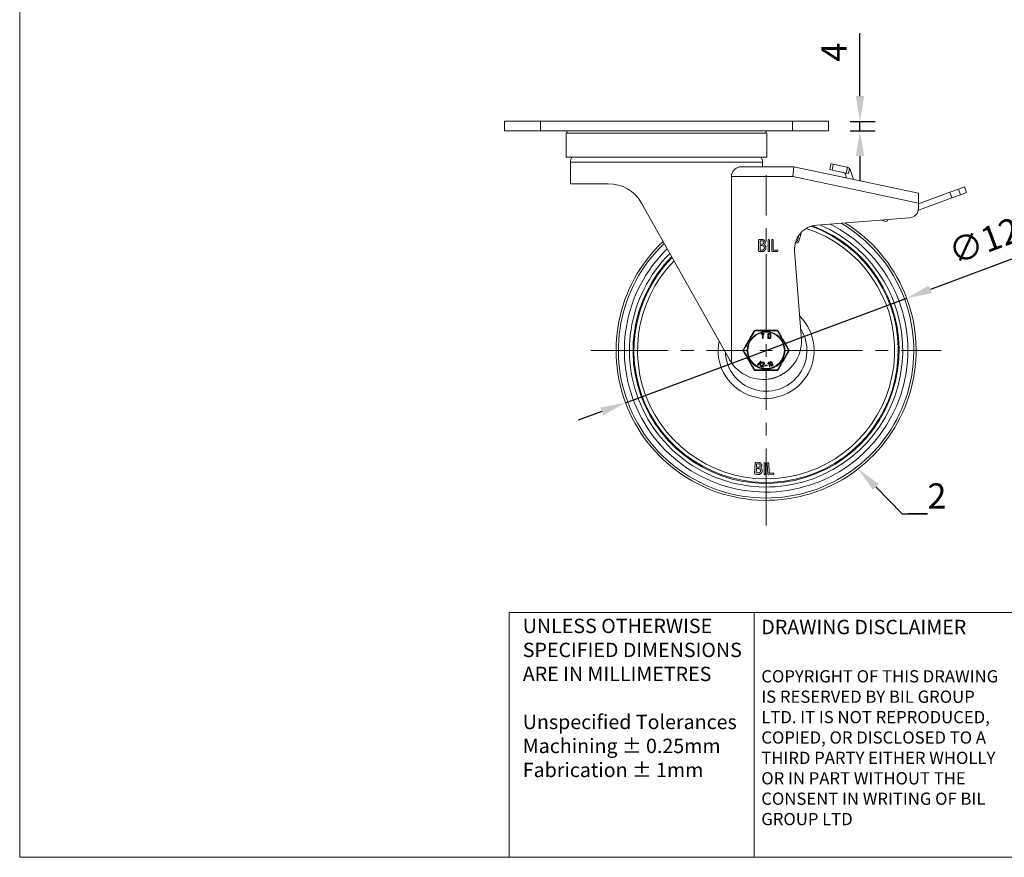
# Model space of a CAD drawing. Units: millimetres. Extents: x 10 to 287, y 10 to 200.
# Drawn here: x 10 to 147, y 10 to 126 of the extents above; entities that cross this region are included whole.
import ezdxf
from ezdxf import colors
from ezdxf.entities.mleader import LeaderData, LeaderLine
from ezdxf.math import Vec2, Vec3

# ---------------------------------------------------------------- set-up
doc = ezdxf.new("R2010")
doc.units = ezdxf.units.MM
doc.header["$LTSCALE"] = 0.75
doc.linetypes.add('CENTER2', pattern=[28.575, 19.05, -3.175, 3.175, -3.175])
for name, color, linetype, lineweight in [('FD_Dimensions', 7, 'Continuous', 13), ('Leaders', 7, 'Continuous', 13), ('Smart Centers', 7, 'CENTER2', 13), ('TITLEBLOCK', 7, 'Continuous', 18), ('Visible', 7, 'Continuous', 13), ('Visible Narrow', 7, 'Continuous', 13)]:
    doc.layers.add(name, color=color, linetype=linetype, lineweight=lineweight)
doc.styles.add('FusionTitle', font='Arial.ttf')
doc.styles.get("Standard").update_dxf_attribs({"font": 'Arial.ttf'})
doc.dimstyles.new('Dim-ISO-25', dxfattribs={"dimtxt": 3.5, "dimasz": 3.5, "dimexe": 2.1, "dimexo": 3, "dimgap": 1.4, "dimtad": 1, "dimdec": 4, "dimdsep": 46, "dimtxsty": 'Standard', "dimcen": 0, "dimadec": 4, "dimazin": 2, "dimtp": 0.1, "dimtm": 0.1, "dimtfac": 1, "dimtdec": 4, "dimtmove": 0, "dimatfit": 3, "dimfxl": 1, "dimarcsym": 0})

# ---------------------------------------------------------------- blocks, each defined once
blk = doc.blocks.new('BIL C&W DRAWING SHEET')
at = {"layer": 'TITLEBLOCK', "lineweight": 13}
for p, q in [((-209, 34), (-175, 34)), ((-175, 34), (-175, 0)), ((-175, 34), (-139, 34)), ((-209, 0), (-175, 0))]:
    blk.add_line(p, q, dxfattribs=at)
for points in [[(-277, 190), (0, 190), (0, 0), (-277, 0)], [(0, 0), (-209, 0), (-209, 34), (0, 34)], [(-209, 0), (-209, 0), (-209, 34), (-209, 34)], [(-209, 34), (-209, 34), (-209, 0), (-209, 0)], [(-175, 0), (-139, 0), (-139, 34), (-175, 34)]]:
    blk.add_lwpolyline(points, close=True, dxfattribs=at)
at = {"layer": 'TITLEBLOCK', "lineweight": 35, "attachment_point": 1, "style": 'FusionTitle'}
for s, width, heights, insert, char_height in [('UNLESS OTHERWISE SPECIFIED DIMENSIONS ARE IN MILLIMETRES\\P\\PUnspecified Tolerances\\PMachining %%P 0.25mm\\PFabrication %%P 1mm', 31, [34], (-207.13, 33.15), 2), ('DRAWING DISCLAIMER', 35, [0], (-174, 33), 2), ('COPYRIGHT OF THIS DRAWING IS RESERVED BY BIL GROUP LTD. IT IS NOT REPRODUCED, COPIED, OR DISCLOSED TO A THIRD PARTY EITHER WHOLLY OR IN PART WITHOUT THE CONSENT IN WRITING OF BIL GROUP LTD', 33, [0], (-174, 26), 1.7)]:
    blk.add_mtext_dynamic_manual_height_columns(s, width=width, gutter_width=17.5, heights=heights, dxfattribs=dict(at, insert=insert, char_height=char_height))
blk = doc.blocks.new('*U6')
at = {"layer": 'Smart Centers', "color": 0, "ltscale": 0.75, "transparency": 16777216}
for p, q in [((0, 2.68), (0, 24.33)), ((-24.33, 0), (-2.68, 0)), ((2.68, 0), (24.33, 0)), ((0, -24.33), (0, -2.68))]:
    blk.add_line(p, q, dxfattribs=at)
at = {"layer": 'Smart Centers', "color": 0, "linetype": 'Continuous', "ltscale": 0.75, "transparency": 16777216}
for p, q in [((-0.89, 0), (0.89, 0)), ((0, -0.89), (0, 0.89))]:
    blk.add_line(p, q, dxfattribs=at)
blk = doc.blocks.new('*D30')
at = {"layer": 'Defpoints', "color": 0, "transparency": 16777216}
for p in [(122.33, 112.26), (126.7, 112.26), (122.33, 110.93)]:
    blk.add_point(p, dxfattribs=at)
at = {"layer": 'FD_Dimensions', "color": 0, "lineweight": -2, "transparency": 16777216}
for p, q in [((126.7, 115.76), (126.7, 124.49)), ((125.33, 112.26), (128.8, 112.26)), ((126.7, 110.93), (126.7, 112.26)), ((125.33, 110.93), (128.8, 110.93)), ((126.7, 107.43), (126.7, 103.93))]:
    blk.add_line(p, q, dxfattribs=at)
at = {"layer": 'FD_Dimensions', "color": 0, "transparency": 16777216}
for points in [[(126.12, 115.76), (127.29, 115.76), (126.7, 112.26)], [(126.12, 107.43), (127.29, 107.43), (126.7, 110.93)]]:
    blk.add_solid(points, dxfattribs=at)
at = {"layer": 'FD_Dimensions', "color": 0, "transparency": 16777216, "insert": (123.55, 121.88), "char_height": 3.5, "attachment_point": 5, "rotation": 90}
blk.add_mtext('4', dxfattribs=at)
blk = doc.blocks.new('*D31')
at = {"layer": 'Defpoints', "color": 0, "transparency": 16777216}
for p in [(133.2, 87.69), (94.14, 73.17)]:
    blk.add_point(p, dxfattribs=at)
at = {"layer": 'FD_Dimensions', "color": 0, "lineweight": -2, "transparency": 16777216}
for p, q in [((153.22, 95.13), (136.48, 88.91)), ((94.14, 73.17), (133.2, 87.69)), ((90.86, 71.96), (87.58, 70.74))]:
    blk.add_line(p, q, dxfattribs=at)
at = {"layer": 'FD_Dimensions', "color": 0, "transparency": 16777216}
for points in [[(136.27, 89.45), (136.68, 88.36), (133.2, 87.69)], [(90.65, 72.5), (91.06, 71.41), (94.14, 73.17)]]:
    blk.add_solid(points, dxfattribs=at)
at = {"layer": 'FD_Dimensions', "color": 0, "transparency": 16777216, "insert": (145.35, 95.71), "char_height": 3.5, "attachment_point": 5, "rotation": 20.3846}
blk.add_mtext('∅125', dxfattribs=at)

msp = doc.modelspace()

# ---------------------------------------------------------------- linework, layer by layer
at = {"layer": 'Visible', "extrusion": (0, 1, 0)}
for p, q in [((82.333642, 112.26465), (77.333642, 112.26465)), ((77.333642, 112.26465), (77.333642, 110.931317)), ((117.333642, 112.26465), (82.333642, 112.26465)), ((117.333642, 112.26465), (122.333642, 112.26465)), ((122.333642, 112.26465), (122.333642, 110.931317)), ((82.333642, 110.931317), (77.333642, 110.931317)), ((82.333642, 110.931317), (117.333642, 110.931317)), ((122.333642, 110.931317), (117.333642, 110.931317)), ((85.916976, 110.597984), (113.750309, 110.597984)), ((85.916976, 110.597984), (85.916976, 107.26465)), ((113.750309, 110.597984), (113.750309, 107.26465)), ((85.916976, 107.26465), (113.750309, 107.26465)), ((86.500309, 106.597984), (86.500309, 103.597984)), ((117.500309, 105.931317), (110.106314, 105.931317)), ((113.166976, 106.597984), (113.166976, 105.931317)), ((117.500309, 105.931317), (117.360826, 104.597984)), ((134.833642, 102.26465), (117.500309, 105.931317)), ((122.670122, 106.370897), (122.497656, 105.555606)), ((122.823773, 105.486619), (122.497656, 105.555606)), ((122.670122, 106.370897), (122.996238, 106.301911)), ((124.780472, 105.072702), (122.823773, 105.486619)), ((122.996238, 106.301911), (124.895552, 105.900133)), ((125.106589, 105.003716), (125.252684, 105.694348)), ((125.394616, 105.44444), (125.785106, 104.178764)), ((108.838271, 78.744765), (108.838271, 104.597984)), ((124.852122, 104.376126), (124.684992, 104.917839)), ((125.106589, 105.003716), (124.780472, 105.072702)), ((91.740169, 103.597984), (86.500309, 103.597984)), ((139.172255, 102.410427), (140.382793, 102.854605)), ((140.382793, 102.854605), (141.213251, 103.159322)), ((141.213251, 103.159322), (141.500309, 102.37699)), ((139.459313, 101.628096), (134.811096, 99.922545)), ((134.833642, 100.818478), (139.172255, 102.410427)), ((134.833642, 102.26465), (134.833642, 100.901811)), ((140.669851, 102.072274), (139.459313, 101.628096)), ((141.500309, 102.37699), (140.669851, 102.072274)), ((108.52834, 79.26465), (96.369626, 100.912778)), ((134.833642, 100.901811), (134.833642, 100.166709)), ((133.601837, 98.837247), (120.700874, 97.852025)), ((129.701418, 98.539379), (130.11068, 98.395751)), ((130.562178, 98.605114), (130.482629, 98.378443)), ((112.617028, 94.277964), (112.617028, 95.739195)), ((112.720573, 95.841913), (113.126477, 95.841913)), ((113.943406, 94.277964), (113.943406, 95.739195)), ((114.150472, 95.739195), (114.150472, 94.277964)), ((114.441833, 94.277964), (114.441833, 95.739195)), ((114.648899, 95.739195), (114.648899, 94.380656)), ((118.018232, 95.674305), (118.233058, 96.452896)), ((118.476945, 96.558303), (118.217839, 95.61923)), ((113.126477, 95.636503), (112.824093, 95.636503)), ((112.824093, 95.636503), (112.824093, 95.192463)), ((112.824093, 95.192463), (113.126477, 95.192463)), ((113.126477, 94.987053), (112.824093, 94.987053)), ((112.824093, 94.987053), (112.824093, 94.380656)), ((112.824093, 94.380656), (113.126477, 94.380656)), ((114.648899, 94.380656), (115.217158, 94.380656)), ((115.217158, 94.380656), (115.205981, 94.369893)), ((117.791182, 95.377775), (117.73549, 95.393141)), ((117.794886, 95.589838), (117.845817, 95.575785)), ((113.126477, 94.175246), (112.720573, 94.175246)), ((115.194803, 94.175246), (114.545379, 94.175246)), ((118.588136, 81.883563), (117.631262, 94.271663)), ((113.034846, 82.761671), (113.36851, 82.761671)), ((113.155789, 82.679508), (113.034846, 82.679508)), ((113.155789, 82.136092), (113.155789, 82.679508)), ((113.359568, 82.679508), (113.238615, 82.679508)), ((113.238615, 82.679508), (113.238615, 82.136092)), ((113.36851, 82.761671), (113.364039, 82.757366)), ((113.922058, 82.136092), (113.922058, 82.720584)), ((113.963476, 82.761671), (114.19078, 82.761671)), ((114.19078, 82.095005), (113.963476, 82.095005)), ((114.19078, 82.679508), (114.004884, 82.679508)), ((114.004884, 82.679508), (114.004884, 82.177169)), ((114.004884, 82.177169), (114.19078, 82.177169)), ((114.24678, 82.2335), (114.24678, 82.623165)), ((114.329607, 82.623165), (114.329607, 82.2335)), ((112.490221, 78.45201), (112.898716, 78.908793)), ((112.643642, 78.500148), (112.550371, 78.395916)), ((112.847473, 78.41207), (112.643642, 78.500148)), ((112.885186, 78.779224), (112.698788, 78.565826)), ((112.698788, 78.565826), (112.857643, 78.497182)), ((112.835638, 78.272726), (112.847473, 78.41207)), ((112.857643, 78.497182), (112.885186, 78.779224)), ((112.970272, 78.877873), (112.917505, 78.266788)), ((113.029543, 78.227543), (113.337232, 78.567414)), ((113.310831, 78.116634), (113.055294, 78.163341)), ((113.398692, 78.512025), (113.136354, 78.23205)), ((113.136354, 78.23205), (113.3344, 78.195851)), ((113.3344, 78.195851), (113.329228, 78.19242)), ((113.508606, 78.364229), (113.768335, 78.368835)), ((113.519003, 78.282237), (113.514456, 78.286462)), ((113.769792, 78.286684), (113.519003, 78.282237)), ((113.914228, 78.627409), (114.01888, 78.78134)), ((114.028666, 78.665278), (113.982448, 78.582023)), ((114.121781, 78.176775), (114.028666, 78.665278)), ((114.093701, 78.766439), (114.203142, 78.192284)), ((112.072837, 63.328645), (112.151457, 64.78776)), ((112.26038, 64.884758), (112.665695, 64.862919)), ((112.352698, 64.674076), (112.328807, 64.230678)), ((112.654643, 64.657806), (112.352698, 64.674076)), ((113.392321, 63.267788), (113.39308, 64.729019)), ((113.600146, 64.728911), (113.599386, 63.26768)), ((113.886207, 63.258893), (113.81733, 64.7185)), ((114.024165, 64.72826), (114.088202, 63.371231)), ((112.576022, 63.198666), (112.170706, 63.220505)), ((112.317755, 64.025566), (112.285128, 63.420048)), ((112.285128, 63.420048), (112.587073, 63.403778)), ((112.6197, 64.009297), (112.317755, 64.025566)), ((112.328807, 64.230678), (112.630752, 64.214409)), ((114.643182, 63.191782), (113.99448, 63.16117)), ((114.088202, 63.371231), (114.65583, 63.398017)), ((114.65583, 63.398017), (114.645172, 63.386739))]:
    msp.add_line(p, q, dxfattribs=at)
at = {"layer": 'Visible', "extrusion": (1.22465e-16, 0, -1)}
for centre, radius, start, end in [((-85.750309, 110.597984), 0.333333, 90, 180), ((-113.916976, 110.597984), 0.333333, 0, 90), ((-87.833642, 106.597984), 1.333333, 0, 30), ((-111.833642, 106.597984), 1.333333, 150, 180), ((-124.757579, 105.2479), 0.666667, 101.94417686, 106.99179388), ((-124.757579, 105.2479), 0.666667, 106.99179388, 137.95822708), ((-124.757579, 105.2479), 0.666667, 137.95822708, 162.85383876), ((-91.740169, 98.26465), 5.333333, 90, 150.22970995), ((-133.500309, 100.166709), 1.333333, 180, 265.63291012), ((-113.666976, 80.431317), 20.833333, 121.72636648, 46.64626321), ((-118.142649, 96.648126), 0.346153, 162.33520084, 195.03985056), ((-113.666976, 80.431317), 5.666667, 147.9082904, 357.62095574), ((-112.151431, 83.056317), 0.166667, 30.00474625, 89.99756838), ((-115.18252, 83.056317), 0.166667, 90.00243162, 149.99525498), ((-110.635887, 80.431317), 0.166667, 330.00048968, 29.99951011), ((-116.698065, 80.431317), 0.166667, 150.00048968, 209.99951011), ((-113.256976, 81.731317), 5.333333, 325.94569203, 332.45145404), ((-113.271722, 78.62748), 0.088881, 145.35943929, 222.5178293), ((-114.817659, 78.744281), 0.610388, 323.21648199, 349.288893), ((-114.850353, 78.745024), 0.560031, 349.51836602, 1.97695883), ((-114.825744, 78.747835), 0.536393, 323.77589814, 348.74481845), ((-114.033132, 78.402516), 0.505075, 129.73042352, 143.34976785), ((-114.846595, 78.77302), 0.568153, 311.19534334, 322.96956567), ((-114.033262, 78.403116), 0.587237, 129.9017209, 143.05401799), ((-114.010791, 78.389298), 0.530896, 143.64452657, 168.87619002), ((-114.01846, 78.39267), 0.605346, 143.10595982, 169.39941517), ((-114.041883, 78.397623), 0.498787, 169.12546444, 182.28702453), ((-112.151431, 77.806317), 0.166667, 270.00243162, 329.99525498), ((-113.666976, 80.431317), 4, 238.61104317, 266.38001138), ((-115.18252, 77.806317), 0.166667, 210.00474625, 269.99756838)]:
    msp.add_arc(centre, radius, start, end, dxfattribs=at)
at = {"layer": 'Visible'}
for centre, radius, start, end in [((124.366473, 104.819569), 0.333333, 17.14616124, 78.05582314), ((120.954696, 94.52837), 3.333333, 94.36708988, 184.41683502), ((113.256976, 81.731317), 5.333333, 214.05430797, 1.63578927), ((113.666976, 80.431317), 4, 273.61998862, 301.38895683)]:
    msp.add_arc(centre, radius, start, end, dxfattribs=at)
msp.add_ellipse((130.276252, 98.867541), major_axis=(-0.544776, 0.191186), ratio=0.8660254038, start_param=1.5707963268, end_param=2.2367548529, dxfattribs=at)
for points, degree, knots in [([(108.838271, 104.597984), (108.838271, 104.682028), (108.847108, 104.767066), (108.881776, 104.932896), (108.907577, 105.013698), (109.004557, 105.242163), (109.095985, 105.375832), (109.318906, 105.624523), (109.474589, 105.740306), (109.794494, 105.89391), (109.958674, 105.931317), (110.106314, 105.931317)], 3, [0, 0, 0, 0, 0.07564026862, 0.07564026862, 0.15128053724, 0.15128053724, 0.30256107447, 0.30256107447, 0.51099432238, 0.51099432238, 0.71942757029, 0.71942757029, 0.71942757029, 0.71942757029]), ([(113.126477, 95.841913), (113.214938, 95.841913), (113.371964, 95.77459), (113.487645, 95.65891), (113.554735, 95.502401), (113.554735, 95.312179), (113.469093, 95.140923), (113.403737, 95.101491)], 2, [0, 0, 0, 1, 2, 3, 4, 5.1636256622, 6.3272513243, 6.3272513243, 6.3272513243]), ([(114.441833, 95.739195), (114.441833, 95.782145), (114.501601, 95.841913), (114.58882, 95.841913), (114.648899, 95.781809), (114.648899, 95.739195)], 2, [0, 0, 0, 1, 2, 2.9923167849, 3.9846335697, 3.9846335697, 3.9846335697]), ([(113.126477, 95.192463), (113.17235, 95.192463), (113.252351, 95.227366), (113.312145, 95.28716), (113.347643, 95.368532), (113.347643, 95.460098), (113.312119, 95.54147), (113.252377, 95.601212), (113.171574, 95.636503), (113.126477, 95.636503)], 2, [0, 0, 0, 1, 2, 3, 4, 4.9926801802, 5.9853603604, 6.9780405405, 7.9707207207, 7.9707207207, 7.9707207207]), ([(113.403737, 95.101491), (113.503764, 95.04946), (113.6359, 94.820686), (113.6359, 94.579313), (113.555847, 94.393619), (113.41745, 94.255221), (113.231989, 94.175246), (113.126477, 94.175246)], 2, [0, 0, 0, 1, 2, 2.764183056, 3.528366112, 4.2925491679, 5.0567322239, 5.0567322239, 5.0567322239]), ([(113.126477, 94.380656), (113.188547, 94.380656), (113.297837, 94.428574), (113.380347, 94.511084), (113.428834, 94.621668), (113.428834, 94.745679), (113.380347, 94.856288), (113.297811, 94.938825), (113.187771, 94.987053), (113.126477, 94.987053)], 2, [0, 0, 0, 1, 2, 3, 4, 4.9937603993, 5.9875207987, 6.981281198, 7.9750415973, 7.9750415973, 7.9750415973]), ([(115.205981, 94.369893), (115.238245, 94.380656), (115.298349, 94.320552), (115.298349, 94.235014), (115.238581, 94.175246), (115.194803, 94.175246)], 2, [0, 0, 0, 1, 2, 3.0085054678, 4.0170109356, 4.0170109356, 4.0170109356]), ([(118.018232, 95.674305), (118.002453, 95.617114), (117.927891, 95.5748), (117.872704, 95.568367), (117.845817, 95.575785)], 2, [-4.0587467363, -4.0587467363, -4.0587467363, -2, -1, 0, 0, 0]), ([(114.150472, 94.277964), (114.150472, 94.235014), (114.09073, 94.175246), (114.002838, 94.175246), (113.943406, 94.234678), (113.943406, 94.277964)], 2, [0, 0, 0, 1, 2, 3.0076832151, 4.0153664303, 4.0153664303, 4.0153664303]), ([(112.007097, 83.139657), (111.980954, 83.094375), (111.954713, 83.048925), (111.928378, 83.003311), (111.908269, 82.968481), (111.888095, 82.933539), (111.867856, 82.898484), (111.776681, 82.740563), (111.684075, 82.580165), (111.590684, 82.418407), (111.583199, 82.405443), (111.575709, 82.392471), (111.568216, 82.379491), (111.504298, 82.268783), (111.439977, 82.157375), (111.375408, 82.045539), (111.341201, 81.98629), (111.306945, 81.926957), (111.272696, 81.867636), (111.261802, 81.848768), (111.250909, 81.8299), (111.240017, 81.811035), (111.19488, 81.732855), (111.14971, 81.654619), (111.104651, 81.576574), (111.090163, 81.551479), (111.075686, 81.526405), (111.061225, 81.501357), (111.003729, 81.401771), (110.946516, 81.302676), (110.88959, 81.204078), (110.876926, 81.182143), (110.864278, 81.160236), (110.851646, 81.138356), (110.75064, 80.963408), (110.650822, 80.790519), (110.552647, 80.620476), (110.532224, 80.585101), (110.511858, 80.549826), (110.491549, 80.514649)], 3, [-0.0110231775207, -0.0110231775207, -0.0110231775207, -0.0110231775207, -0.0105284182002, -0.0105284182002, -0.0105284182002, -0.010150634246, -0.010150634246, -0.010150634246, -0.0084487306545, -0.0084487306545, -0.0084487306545, -0.0083123318147, -0.0083123318147, -0.0083123318147, -0.0071489259384, -0.0071489259384, -0.0071489259384, -0.0065325798812, -0.0065325798812, -0.0065325798812, -0.0063365479909, -0.0063365479909, -0.0063365479909, -0.0055241700433, -0.0055241700433, -0.0055241700433, -0.00526294895, -0.00526294895, -0.00526294895, -0.0042243653273, -0.0042243653273, -0.0042243653273, -0.0039933165675, -0.0039933165675, -0.0039933165675, -0.0021458865577, -0.0021458865577, -0.0021458865577, -0.0017615658387, -0.0017615658387, -0.0017615658387, -0.0017615658387]), ([(115.182524, 83.222984), (115.112603, 83.222984), (115.04232, 83.222984), (114.971595, 83.222984), (114.888781, 83.222984), (114.805451, 83.222984), (114.721582, 83.222984), (114.592358, 83.222984), (114.46209, 83.222984), (114.331011, 83.222984), (114.249488, 83.222984), (114.167653, 83.222984), (114.085534, 83.222984), (114.031573, 83.222984), (113.977483, 83.222984), (113.92332, 83.222984), (113.837953, 83.222984), (113.752425, 83.222984), (113.666976, 83.222984), (113.581527, 83.222984), (113.495999, 83.222984), (113.410631, 83.222984), (113.356468, 83.222984), (113.302379, 83.222984), (113.248417, 83.222984), (113.166299, 83.222984), (113.084464, 83.222984), (113.00294, 83.222984), (112.871862, 83.222984), (112.741594, 83.222984), (112.612369, 83.222984), (112.5285, 83.222984), (112.445171, 83.222984), (112.362357, 83.222984), (112.291631, 83.222984), (112.221349, 83.222984), (112.151428, 83.222984)], 3, [-0.0106285330245, -0.0106285330245, -0.0106285330245, -0.0106285330245, -0.0099667811564, -0.0099667811564, -0.0099667811564, -0.0091919223032, -0.0091919223032, -0.0091919223032, -0.0079980342613, -0.0079980342613, -0.0079980342613, -0.0072555017905, -0.0072555017905, -0.0072555017905, -0.0067675674519, -0.0067675674519, -0.0067675674519, -0.005998525696, -0.005998525696, -0.005998525696, -0.0052294839401, -0.0052294839401, -0.0052294839401, -0.004741549601, -0.004741549601, -0.004741549601, -0.0039990171307, -0.0039990171307, -0.0039990171307, -0.0028051290891, -0.0028051290891, -0.0028051290891, -0.0020302702356, -0.0020302702356, -0.0020302702356, -0.001368518371, -0.001368518371, -0.001368518371, -0.001368518371]), ([(113.034846, 82.761671), (113.017334, 82.761671), (112.993427, 82.737764), (112.993427, 82.70327), (113.0172, 82.679508), (113.034846, 82.679508)], 2, [-3.9844590556, -3.9844590556, -3.9844590556, -2.9922295278, -2, -1, 0, 0, 0]), ([(113.155789, 82.136092), (113.155789, 82.118777), (113.179561, 82.095005), (113.214708, 82.095005), (113.238615, 82.118912), (113.238615, 82.136092)], 2, [-4.0165582496, -4.0165582496, -4.0165582496, -3.0082791248, -2, -1, 0, 0, 0]), ([(113.359568, 82.679508), (113.377069, 82.679508), (113.400976, 82.703404), (113.400976, 82.73763), (113.376934, 82.761671), (113.364039, 82.757366)], 2, [-4.0157862781, -4.0157862781, -4.0157862781, -3.007893139, -2, -1, 0, 0, 0]), ([(114.19078, 82.679508), (114.201595, 82.679508), (114.222532, 82.671021), (114.238201, 82.655352), (114.24678, 82.634167), (114.24678, 82.623165)], 2, [-4.0481283422, -4.0481283422, -4.0481283422, -3.0240641711, -2, -1, 0, 0, 0]), ([(114.24678, 82.2335), (114.24678, 82.209769), (114.222532, 82.185521), (114.201937, 82.177169), (114.19078, 82.177169)], 2, [-4.0587467363, -4.0587467363, -4.0587467363, -2, -1, 0, 0, 0]), ([(116.842403, 80.514649), (116.822157, 80.549715), (116.801855, 80.58488), (116.781497, 80.620142), (116.68326, 80.790293), (116.583378, 80.963294), (116.482306, 81.138356), (116.469673, 81.160236), (116.457025, 81.182143), (116.444361, 81.204078), (116.387436, 81.302676), (116.330223, 81.401771), (116.272727, 81.501357), (116.258265, 81.526405), (116.243789, 81.551479), (116.2293, 81.576574), (116.184241, 81.654619), (116.139072, 81.732855), (116.093934, 81.811035), (116.083043, 81.8299), (116.072149, 81.848768), (116.061256, 81.867636), (116.027007, 81.926957), (115.99275, 81.98629), (115.958544, 82.045539), (115.893975, 82.157375), (115.829653, 82.268783), (115.765736, 82.379491), (115.758242, 82.392471), (115.750753, 82.405443), (115.743268, 82.418407), (115.649877, 82.580165), (115.557271, 82.740563), (115.466095, 82.898484), (115.445856, 82.933539), (115.425683, 82.968481), (115.405574, 83.003311), (115.379238, 83.048925), (115.352997, 83.094375), (115.326854, 83.139657)], 3, [-0.0109115301431, -0.0109115301431, -0.0109115301431, -0.0109115301431, -0.0105284182002, -0.0105284182002, -0.0105284182002, -0.0086797794141, -0.0086797794141, -0.0086797794141, -0.0084487306545, -0.0084487306545, -0.0084487306545, -0.0074101470317, -0.0074101470317, -0.0074101470317, -0.0071489259384, -0.0071489259384, -0.0071489259384, -0.0063365479909, -0.0063365479909, -0.0063365479909, -0.0061405161006, -0.0061405161006, -0.0061405161006, -0.0055241700433, -0.0055241700433, -0.0055241700433, -0.0043607641669, -0.0043607641669, -0.0043607641669, -0.0042243653273, -0.0042243653273, -0.0042243653273, -0.002522461773, -0.002522461773, -0.002522461773, -0.0021446777815, -0.0021446777815, -0.0021446777815, -0.0016499184591, -0.0016499184591, -0.0016499184591, -0.0016499184591]), ([(110.491549, 80.347985), (110.511794, 80.312919), (110.532096, 80.277755), (110.552455, 80.242492), (110.650692, 80.072341), (110.750574, 79.89934), (110.851646, 79.724278), (110.864278, 79.702398), (110.876926, 79.680491), (110.88959, 79.658556), (110.946516, 79.559958), (111.003729, 79.460863), (111.061225, 79.361277), (111.075686, 79.336229), (111.090163, 79.311155), (111.104651, 79.28606), (111.14971, 79.208015), (111.19488, 79.129779), (111.240017, 79.0516), (111.250909, 79.032734), (111.261802, 79.013866), (111.272696, 78.994999), (111.306945, 78.935677), (111.341201, 78.876344), (111.375408, 78.817096), (111.439977, 78.70526), (111.504298, 78.593851), (111.568216, 78.483143), (111.575709, 78.470163), (111.583199, 78.457191), (111.590684, 78.444227), (111.684075, 78.282469), (111.776681, 78.122071), (111.867856, 77.96415), (111.888095, 77.929095), (111.908269, 77.894153), (111.928378, 77.859324), (111.954713, 77.813709), (111.980954, 77.768259), (112.007097, 77.722978)], 3, [-0.0109115301431, -0.0109115301431, -0.0109115301431, -0.0109115301431, -0.0105284182002, -0.0105284182002, -0.0105284182002, -0.0086797794141, -0.0086797794141, -0.0086797794141, -0.0084487306545, -0.0084487306545, -0.0084487306545, -0.0074101470317, -0.0074101470317, -0.0074101470317, -0.0071489259384, -0.0071489259384, -0.0071489259384, -0.0063365479909, -0.0063365479909, -0.0063365479909, -0.0061405161006, -0.0061405161006, -0.0061405161006, -0.0055241700433, -0.0055241700433, -0.0055241700433, -0.004360764167, -0.004360764167, -0.004360764167, -0.0042243653273, -0.0042243653273, -0.0042243653273, -0.002522461773, -0.002522461773, -0.002522461773, -0.0021446777815, -0.0021446777815, -0.0021446777815, -0.0016499184591, -0.0016499184591, -0.0016499184591, -0.0016499184591]), ([(115.326854, 77.722978), (115.352997, 77.768259), (115.379238, 77.813709), (115.405574, 77.859324), (115.425683, 77.894153), (115.445856, 77.929095), (115.466095, 77.96415), (115.557271, 78.122071), (115.649877, 78.282469), (115.743268, 78.444227), (115.750753, 78.457191), (115.758242, 78.470163), (115.765736, 78.483143), (115.829653, 78.593851), (115.893975, 78.70526), (115.958544, 78.817096), (115.99275, 78.876344), (116.027007, 78.935677), (116.061256, 78.994999), (116.072149, 79.013866), (116.083043, 79.032734), (116.093934, 79.0516), (116.139072, 79.129779), (116.184241, 79.208015), (116.2293, 79.28606), (116.243789, 79.311155), (116.258265, 79.336229), (116.272727, 79.361277), (116.330223, 79.460863), (116.387436, 79.559958), (116.444361, 79.658556), (116.457025, 79.680491), (116.469673, 79.702398), (116.482306, 79.724278), (116.583312, 79.899226), (116.68313, 80.072116), (116.781304, 80.242159), (116.801727, 80.277533), (116.822094, 80.312808), (116.842403, 80.347985)], 3, [-0.0110231775207, -0.0110231775207, -0.0110231775207, -0.0110231775207, -0.0105284182002, -0.0105284182002, -0.0105284182002, -0.010150634246, -0.010150634246, -0.010150634246, -0.0084487306545, -0.0084487306545, -0.0084487306545, -0.0083123318147, -0.0083123318147, -0.0083123318147, -0.0071489259384, -0.0071489259384, -0.0071489259384, -0.0065325798812, -0.0065325798812, -0.0065325798812, -0.0063365479909, -0.0063365479909, -0.0063365479909, -0.0055241700433, -0.0055241700433, -0.0055241700433, -0.00526294895, -0.00526294895, -0.00526294895, -0.0042243653273, -0.0042243653273, -0.0042243653273, -0.0039933165675, -0.0039933165675, -0.0039933165675, -0.0021458865577, -0.0021458865577, -0.0021458865577, -0.0017615658387, -0.0017615658387, -0.0017615658387, -0.0017615658387]), ([(112.970272, 78.877873), (112.971368, 78.890635), (112.957754, 78.91379), (112.932806, 78.924571), (112.907158, 78.918235), (112.898716, 78.908793)], 2, [-3.881744272, -3.881744272, -3.881744272, -2.940872136, -2, -1, 0, 0, 0]), ([(113.398692, 78.512025), (113.431874, 78.548517), (113.446935, 78.630919), (113.432556, 78.696841), (113.394043, 78.752581), (113.337218, 78.789522), (113.273904, 78.801095), (113.218032, 78.791854), (113.168478, 78.766519), (113.128383, 78.725883), (113.117568, 78.701305)], 2, [-18.9019697875, -18.9019697875, -18.9019697875, -17.2934686349, -16.1570386617, -15.0206086886, -13.8944432442, -12.7682777999, -11.8149827637, -10.8616877275, -9.9083926914, -8.9550976552, -8.9550976552, -8.9550976552]), ([(113.192009, 78.6645), (113.20508, 78.692958), (113.258082, 78.720462), (113.323829, 78.708445), (113.344852, 78.678005)], 2, [-6.2728752374, -6.2728752374, -6.2728752374, -5.0471225904, -3.8213699434, -2.3673965937, -2.3673965937, -2.3673965937]), ([(113.310831, 78.116634), (113.328057, 78.113486), (113.355873, 78.132705), (113.362024, 78.166362), (113.342697, 78.194335), (113.329228, 78.19242)], 2, [-4.0170109356, -4.0170109356, -4.0170109356, -3.0085054678, -2, -1, 0, 0, 0]), ([(113.508606, 78.364229), (113.491097, 78.363919), (113.467618, 78.339592), (113.468229, 78.305103), (113.49242, 78.281766), (113.514456, 78.286462)], 2, [-3.9844590556, -3.9844590556, -3.9844590556, -2.9922295278, -2, -1, 0, 0, 0]), ([(113.769792, 78.286684), (113.7873, 78.286994), (113.81078, 78.311311), (113.810173, 78.345531), (113.785709, 78.369143), (113.768335, 78.368835)], 2, [-4.0157862781, -4.0157862781, -4.0157862781, -3.007893139, -2, -1, 0, 0, 0]), ([(114.121781, 78.176775), (114.125023, 78.159767), (114.152816, 78.140864), (114.187351, 78.147447), (114.206359, 78.175407), (114.203142, 78.192284)], 2, [-4.0153664303, -4.0153664303, -4.0153664303, -3.0076832151, -2, -1, 0, 0, 0]), ([(114.349614, 78.881188), (114.313433, 78.886686), (114.249244, 78.858445), (114.226563, 78.823671)], 2, [-11.4601947186, -11.4601947186, -11.4601947186, -9.7321117696, -7.9876294569, -7.9876294569, -7.9876294569]), ([(114.290655, 78.764343), (114.29113, 78.774366), (114.303921, 78.792736), (114.325121, 78.802064), (114.345217, 78.799351), (114.355964, 78.79095)], 2, [-20.3754180541, -20.3754180541, -20.3754180541, -18.399651756, -16.423885458, -14.4691940004, -12.8506928268, -12.8506928268, -12.8506928268]), ([(114.476778, 78.254943), (114.516491, 78.247687), (114.583305, 78.277082), (114.602587, 78.306189)], 2, [-2.9325151056, -2.9325151056, -2.9325151056, -1.9644765592, -1, -1, -1]), ([(112.151428, 77.63965), (112.221349, 77.63965), (112.291631, 77.63965), (112.362357, 77.63965), (112.445171, 77.63965), (112.5285, 77.63965), (112.612369, 77.63965), (112.741594, 77.63965), (112.871862, 77.63965), (113.00294, 77.63965), (113.084464, 77.63965), (113.166299, 77.63965), (113.248417, 77.63965), (113.302379, 77.63965), (113.356468, 77.63965), (113.410631, 77.63965), (113.495999, 77.63965), (113.581527, 77.63965), (113.666976, 77.63965), (113.752425, 77.63965), (113.837953, 77.63965), (113.92332, 77.63965), (113.977483, 77.63965), (114.031573, 77.63965), (114.085534, 77.63965), (114.167653, 77.63965), (114.249488, 77.63965), (114.331011, 77.63965), (114.46209, 77.63965), (114.592358, 77.63965), (114.721582, 77.63965), (114.805451, 77.63965), (114.888781, 77.63965), (114.971595, 77.63965), (115.04232, 77.63965), (115.112603, 77.63965), (115.182524, 77.63965)], 3, [-0.0106285330245, -0.0106285330245, -0.0106285330245, -0.0106285330245, -0.0099667811564, -0.0099667811564, -0.0099667811564, -0.0091919223032, -0.0091919223032, -0.0091919223032, -0.0079980342613, -0.0079980342613, -0.0079980342613, -0.0072555017905, -0.0072555017905, -0.0072555017905, -0.0067675674519, -0.0067675674519, -0.0067675674519, -0.005998525696, -0.005998525696, -0.005998525696, -0.0052294839401, -0.0052294839401, -0.0052294839401, -0.004741549601, -0.004741549601, -0.004741549601, -0.0039990171307, -0.0039990171307, -0.0039990171307, -0.0028051290891, -0.0028051290891, -0.0028051290891, -0.0020302702356, -0.0020302702356, -0.0020302702356, -0.001368518371, -0.001368518371, -0.001368518371, -0.001368518371]), ([(112.654643, 64.657806), (112.699675, 64.65538), (112.778462, 64.615792), (112.834903, 64.552922), (112.865998, 64.469757), (112.861071, 64.378323), (112.821246, 64.298979), (112.758322, 64.242489), (112.676559, 64.211941), (112.630752, 64.214409)], 2, [-7.9707207207, -7.9707207207, -7.9707207207, -6.9780405405, -5.9853603604, -4.9926801802, -4, -3, -2, -1, 0, 0, 0]), ([(112.902716, 64.108652), (112.970099, 64.144509), (113.064831, 64.31091), (113.075066, 64.500856), (113.016494, 64.660748), (112.907205, 64.782485), (112.754028, 64.858159), (112.665695, 64.862919)], 2, [-6.3272513243, -6.3272513243, -6.3272513243, -5.1636256622, -4, -3, -2, -1, 0, 0, 0]), ([(114.024165, 64.72826), (114.022157, 64.770827), (113.959312, 64.828032), (113.87219, 64.823921), (113.815306, 64.761402), (113.81733, 64.7185)], 2, [-3.9846335697, -3.9846335697, -3.9846335697, -2.9923167849, -2, -1, 0, 0, 0]), ([(112.576022, 63.198666), (112.681381, 63.192989), (112.870876, 63.26287), (113.01652, 63.39362), (113.106447, 63.574738), (113.119434, 63.815762), (112.999799, 64.051314), (112.902716, 64.108652)], 2, [-5.0567322239, -5.0567322239, -5.0567322239, -4.2925491679, -3.528366112, -2.764183056, -2, -1, 0, 0, 0]), ([(112.6197, 64.009297), (112.680906, 64.005999), (112.788191, 63.95192), (112.866167, 63.865062), (112.908633, 63.752005), (112.90196, 63.628173), (112.847594, 63.520358), (112.760764, 63.442407), (112.649054, 63.400438), (112.587073, 63.403778)], 2, [-7.9750415973, -7.9750415973, -7.9750415973, -6.981281198, -5.9875207987, -4.9937603993, -4, -3, -2, -1, 0, 0, 0]), ([(113.392321, 63.267788), (113.392298, 63.224501), (113.451699, 63.165039), (113.539591, 63.164993), (113.599364, 63.22473), (113.599386, 63.26768)], 2, [-4.0153664303, -4.0153664303, -4.0153664303, -3.0076832151, -2, -1, 0, 0, 0]), ([(114.643182, 63.191782), (114.686912, 63.193845), (114.743796, 63.256364), (114.739764, 63.341807), (114.676893, 63.399011), (114.645172, 63.386739)], 2, [-4.0170109356, -4.0170109356, -4.0170109356, -3.0085054678, -2, -1, 0, 0, 0])]:
    msp.add_open_spline(points, degree=degree, knots=knots, dxfattribs=at)
for points in [[(112.617028, 95.739195), (112.617028, 95.782145), (112.676796, 95.841913), (112.720573, 95.841913)], [(113.943406, 95.739195), (113.943406, 95.782145), (114.003174, 95.841913), (114.046952, 95.841913)], [(114.046952, 95.841913), (114.090394, 95.841913), (114.150472, 95.781809), (114.150472, 95.739195)], [(117.791182, 95.377775), (117.860071, 95.358767), (117.997343, 95.378652), (118.1115, 95.443457), (118.199087, 95.551265), (118.217839, 95.61923)], [(112.720573, 94.175246), (112.676459, 94.175246), (112.617028, 94.234678), (112.617028, 94.277964)], [(114.545379, 94.175246), (114.501265, 94.175246), (114.441833, 94.234678), (114.441833, 94.277964)], [(113.963476, 82.761671), (113.945965, 82.761671), (113.922058, 82.737764), (113.922058, 82.720584)], [(113.922058, 82.136092), (113.922058, 82.118777), (113.94583, 82.095005), (113.963476, 82.095005)], [(114.329607, 82.623165), (114.329607, 82.651233), (114.307304, 82.702131), (114.27017, 82.739275), (114.219065, 82.761671), (114.19078, 82.761671)], [(114.19078, 82.095005), (114.219365, 82.095005), (114.27018, 82.117277), (114.307304, 82.15441), (114.329607, 82.205298), (114.329607, 82.2335)], [(112.490221, 78.45201), (112.477, 78.436572), (112.477821, 78.402857), (112.491114, 78.391667)], [(112.491114, 78.391667), (112.504182, 78.38071), (112.538294, 78.381483), (112.550371, 78.395916)], [(112.835638, 78.272726), (112.833257, 78.254014), (112.856066, 78.228656), (112.87302, 78.22664)], [(112.87302, 78.22664), (112.890185, 78.224646), (112.915532, 78.247166), (112.917505, 78.266788)], [(113.029543, 78.227543), (113.024211, 78.223236), (113.019472, 78.201335), (113.023287, 78.190664)], [(113.023287, 78.190664), (113.031512, 78.167688), (113.055294, 78.163341)], [(113.117568, 78.701305), (113.110273, 78.683669), (113.121557, 78.652043), (113.137092, 78.644995)], [(113.137092, 78.644995), (113.152581, 78.638734), (113.185, 78.649064), (113.192009, 78.6645)], [(113.914228, 78.627409), (113.905837, 78.615937), (113.912311, 78.581971), (113.926443, 78.573055)], [(113.926443, 78.573055), (113.940066, 78.563103), (113.974683, 78.569702), (113.982448, 78.582023)], [(114.061431, 78.798711), (114.034276, 78.80288), (114.01888, 78.78134)], [(114.093701, 78.766439), (114.091459, 78.778201), (114.073676, 78.795988), (114.061431, 78.798711)], [(114.212806, 78.753351), (114.20692, 78.731031), (114.21187, 78.664193), (114.217906, 78.630836)], [(114.226563, 78.823671), (114.219285, 78.813923), (114.208816, 78.781513), (114.212806, 78.753351)], [(114.328797, 78.378785), (114.369617, 78.325093), (114.415023, 78.292098)], [(114.409958, 78.853612), (114.383318, 78.876128), (114.349614, 78.881188)], [(114.355945, 78.790916), (114.355743, 78.791077), (114.355542, 78.791235)], [(114.415023, 78.292098), (114.448158, 78.258803), (114.476778, 78.254943)], [(114.516872, 78.337619), (114.506015, 78.332843), (114.48408, 78.335799), (114.472393, 78.345503)], [(114.540273, 78.377719), (114.540136, 78.360348), (114.527624, 78.342349), (114.516872, 78.337619)], [(114.602587, 78.306189), (114.622397, 78.336489), (114.609214, 78.358718)], [(114.609214, 78.358718), (114.625476, 78.43766), (114.613474, 78.50403)], [(112.26038, 64.884758), (112.216665, 64.887113), (112.153768, 64.830648), (112.151457, 64.78776)], [(113.49668, 64.831683), (113.452902, 64.831705), (113.393103, 64.771969), (113.39308, 64.729019)], [(113.600146, 64.728911), (113.600168, 64.771525), (113.540121, 64.83166), (113.49668, 64.831683)], [(112.072837, 63.328645), (112.070508, 63.285422), (112.126656, 63.222879), (112.170706, 63.220505)], [(113.886207, 63.258893), (113.888248, 63.215655), (113.950414, 63.159091), (113.99448, 63.16117)]]:
    msp.add_open_spline(points, degree=2, dxfattribs=at)
at = {"layer": 'Visible Narrow', "extrusion": (0, 1, 0)}
for p, q in [((82.333642, 112.26465), (82.333642, 110.931317)), ((117.333642, 112.26465), (117.333642, 110.931317)), ((113.166976, 106.597984), (86.500309, 106.597984)), ((122.823773, 105.486619), (122.996238, 106.301911)), ((124.952402, 105.885464), (124.780472, 105.072702)), ((108.838271, 104.597984), (117.360826, 104.597984)), ((117.360826, 104.597984), (134.833642, 100.901811)), ((140.669851, 102.072274), (140.382793, 102.854605)), ((139.172255, 102.410427), (139.459313, 101.628096))]:
    msp.add_line(p, q, dxfattribs=at)
at = {"layer": 'Visible Narrow'}
msp.add_circle((113.666976, 80.431317), 2.624787, dxfattribs=at)
at = {"layer": 'Visible Narrow', "extrusion": (1.22465e-16, 0, -1)}
msp.add_circle((-113.666976, 80.431317), 2.533874, dxfattribs=at)
for centre, radius, start, end in [((-113.666976, 80.431317), 20.514773, 120.48751243, 46.42378274), ((-113.666976, 80.431317), 19.687908, 116.8655259, 45.81156573), ((-113.666976, 80.431317), 18.981139, 113.14566469, 45.2444417), ((-113.666976, 80.431317), 18.481508, 110.40539333, 44.81633711), ((-113.666976, 80.431317), 18.351825, 109.86347367, 44.70125468), ((-113.666976, 80.431317), 17.852194, 108.20673532, 44.24158269), ((-113.666976, 80.431317), 6.666667, 134.412998, 11.41317027), ((-199.219847, 31.036352), 101.504055, 29.11931645, 30.88165367), ((-113.666976, -17.765087), 100.912048, 89.11366187, 90.88633807), ((-28.114094, 31.036345), 101.504067, 149.11834639, 150.88068339), ((-199.219857, 129.826289), 101.504067, 329.11834639, 330.88068339), ((-28.114105, 129.826283), 101.504055, 209.11931645, 210.88165367), ((-113.666976, 178.627721), 100.912048, 269.11366187, 270.88633807)]:
    msp.add_arc(centre, radius, start, end, dxfattribs=at)
at = {"layer": 'Visible Narrow', "extrusion": (1.22465e-16, 3.42488e-33, -1)}
msp.add_ellipse((112.151431, 83.056317), major_axis=(-0.144338, 0.083333), ratio=0.3094440607, start_param=0.0001379029, end_param=1.0787862884, dxfattribs=at)
at = {"layer": 'Visible Narrow', "extrusion": (1.22465e-16, 0, -1)}
msp.add_ellipse((112.151431, 83.056317), major_axis=(0, 0.166667), ratio=0.3094440537, start_param=-1.0787862873, end_param=-0.0000707149, dxfattribs=at)
at = {"layer": 'Visible Narrow', "extrusion": (1.22465e-16, 4.48416e-44, -1)}
msp.add_ellipse((115.18252, 83.056317), major_axis=(0, 0.166667), ratio=0.3094440537, start_param=0.0000707027, end_param=1.0787862873, dxfattribs=at)
at = {"layer": 'Visible Narrow', "extrusion": (1.22465e-16, 1.65435e-32, -1)}
msp.add_ellipse((115.18252, 83.056317), major_axis=(0.144338, 0.083333), ratio=0.3094440607, start_param=-1.0787862884, end_param=-0.0001378551, dxfattribs=at)
at = {"layer": 'Visible Narrow', "extrusion": (1.22465e-16, -4.49897e-33, -1)}
msp.add_ellipse((110.635887, 80.431317), major_axis=(-0.144338, 0.083333), ratio=0.3094440493, start_param=-1.0787863085, end_param=-0.0000275969, dxfattribs=at)
at = {"layer": 'Visible Narrow', "extrusion": (1.22465e-16, 1.36375e-32, -1)}
msp.add_ellipse((110.635887, 80.431317), major_axis=(0.144338, 0.083333), ratio=0.3094440493, start_param=3.1416202383, end_param=4.2203789621, dxfattribs=at)
at = {"layer": 'Visible Narrow', "extrusion": (1.22465e-16, -3.27215e-34, -1)}
msp.add_ellipse((116.698065, 80.431317), major_axis=(0.144338, 0.083333), ratio=0.3094440493, start_param=0.0000275847, end_param=1.0787863085, dxfattribs=at)
at = {"layer": 'Visible Narrow', "extrusion": (1.22465e-16, 4.12958e-33, -1)}
msp.add_ellipse((116.698065, 80.431317), major_axis=(-0.144338, 0.083333), ratio=0.3094440493, start_param=2.0628063451, end_param=3.1415650567, dxfattribs=at)
at = {"layer": 'Visible Narrow', "extrusion": (1.22465e-16, -1.51553e-32, -1)}
msp.add_ellipse((112.151431, 77.806317), major_axis=(0.144338, 0.083333), ratio=0.3094440607, start_param=2.0628063652, end_param=3.1414547985, dxfattribs=at)
at = {"layer": 'Visible Narrow', "extrusion": (1.22465e-16, -8.96831e-44, -1)}
msp.add_ellipse((112.151431, 77.806317), major_axis=(0, 0.166667), ratio=0.3094440537, start_param=3.1416633563, end_param=4.2203789408, dxfattribs=at)
at = {"layer": 'Visible Narrow', "extrusion": (1.22465e-16, 6.24036e-44, -1)}
msp.add_ellipse((115.18252, 77.806317), major_axis=(0, 0.166667), ratio=0.3094440537, start_param=2.0628063663, end_param=3.1415219387, dxfattribs=at)
at = {"layer": 'Visible Narrow', "extrusion": (1.22465e-16, -6.72766e-33, -1)}
msp.add_ellipse((115.18252, 77.806317), major_axis=(-0.144338, 0.083333), ratio=0.3094440607, start_param=3.1417305565, end_param=4.220378942, dxfattribs=at)

# ---------------------------------------------------------------- block references
at = {"layer": 'Smart Centers', "ltscale": 0.75}
msp.add_blockref('*U6', (113.666976, 80.431317), dxfattribs=at)
at = {"layer": 'TITLEBLOCK'}
msp.add_blockref('BIL C&W DRAWING SHEET', (287, 10), dxfattribs=at)

# ---------------------------------------------------------------- dimensions: what is measured, and where the dimension line sits
at = {"layer": 'FD_Dimensions'}
dim = msp.add_linear_dim(base=(126.702704, 112.26465), p1=(122.333642, 110.931317), p2=(122.333642, 112.26465), angle=90, dimstyle='Dim-ISO-25', override={"dimlfac": 3, "dimclrd": 0, "dimclre": 0}, dxfattribs=at)
dim.commit()
dim.dimension.update_dxf_attribs({"geometry": '*D30', "text_midpoint": (123.552704, 121.875087)})
dim = msp.add_diameter_dim_2p(p1=(94.138317, 73.174647), p2=(133.195635, 87.687987), dimstyle='Dim-ISO-25', override={"dimlfac": 3}, dxfattribs=at)
dim.commit()
dim.dimension.update_dxf_attribs({"geometry": '*D31', "text_midpoint": (146.490991, 92.628419), "dimtype": 163})

# ---------------------------------------------------------------- leaders
at = {"layer": 'Leaders'}
ml = msp.add_multileader_mtext('Standard', dxfattribs=at)
ml.set_content('2', color=256)
ml.set_leader_properties()
ml.build(insert=Vec2(0, 0))
ml.multileader.update_dxf_attribs({"text_left_attachment_type": 5, "text_right_attachment_type": 5, "dogleg_length": 3.5, "arrow_head_size": 3.5})
ctx = ml.context
ctx.base_point, ctx.char_height, ctx.arrow_head_size, ctx.landing_gap_size, ctx.plane_origin = Vec3(136.067433, 57.746018), 3.5, 3.5, 0, Vec3(126.442094, 63.974582)
ctx.left_attachment, ctx.right_attachment = 5, 5
notes = []
notes.append((ctx, [(0, (1, 1, 0), (132.567433, 57.746018), (1, 0), 3.5, [(0, [(126.442094, 63.974582)], 0, [])])]))
ctx.mtext.insert, ctx.mtext.flow_direction = Vec3(136.067433, 61.960343), 5
for ctx, leaders in notes:
    for number, flags, end, landing, length, lines in leaders:
        leader = LeaderData()
        leader.index, (leader.has_last_leader_line, leader.has_dogleg_vector, leader.attachment_direction) = number, flags
        leader.last_leader_point, leader.dogleg_vector, leader.dogleg_length = Vec3(end), Vec3(landing), length
        for number, points, colour, breaks in lines:
            line = LeaderLine()
            line.index, line.vertices, line.color, line.breaks = number, Vec3.list(points), colors.encode_raw_color(colour), breaks
            leader.lines.append(line)
        ctx.leaders.append(leader)

doc.saveas('drawing.dxf')
